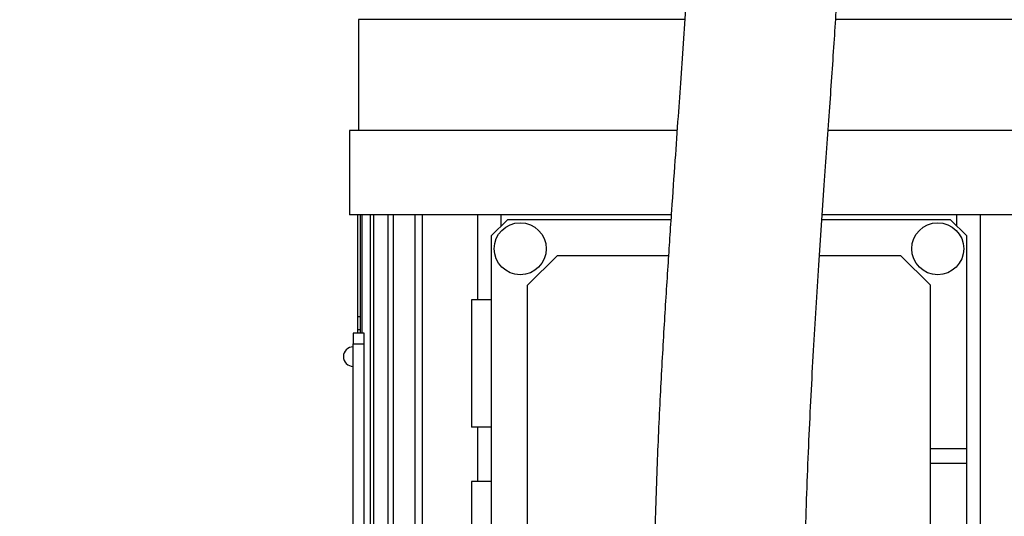
# Model space of a CAD drawing. Units: millimetres. Extents: x 4 to 416, y 4 to 293.
# Drawn here: x 221 to 237, y 125 to 133 of the extents above; entities that cross this region are included whole.
import ezdxf

# ---------------------------------------------------------------- set-up
doc = ezdxf.new("R2010")
doc.units = ezdxf.units.MM
doc.layers.add('FORMAT', color=7, linetype='Continuous')
doc.styles.add('SLDTEXTSTYLE0', font='TXT', dxfattribs={"width": 0.75})
doc.dimstyles.new('SLDDIMSTYLE1', dxfattribs={"dimtxt": 3.5, "dimasz": 3.302, "dimexe": 0, "dimexo": 0.0625, "dimgap": 0.875, "dimtad": 1, "dimdec": 0, "dimlfac": 11, "dimrnd": 1e-09, "dimzin": 12, "dimdsep": 46, "dimtxsty": 'SLDTEXTSTYLE0', "dimsah": 1, "dimcen": 0.09, "dimadec": 0, "dimazin": 3, "dimtfac": 1, "dimtdec": 0, "dimtofl": 0, "dimtmove": 0, "dimatfit": 3, "dimfxl": 0, "dimfrac": 2, "dimtolj": 1, "dimtzin": 12, "dimarcsym": 0})

# ---------------------------------------------------------------- blocks, each defined once
blk = doc.blocks.new('_D_3')
at = {"layer": 'FORMAT'}
for p, q in [((234.617, 181.806), (259.267, 181.806)), ((258.267, 181.806), (258.267, 62.193)), ((244.085, 62.193), (259.267, 62.193))]:
    blk.add_line(p, q, dxfattribs=at)
for points in [[(258.267, 181.806), (257.759, 178.504), (258.775, 178.504)], [(258.267, 62.193), (258.775, 65.495), (257.759, 65.495)]]:
    blk.add_solid(points, dxfattribs=at)
at = {"layer": 'FORMAT', "insert": (253.755, 116.827), "char_height": 3.5, "attachment_point": 1, "rotation": 90, "style": 'SLDTEXTSTYLE0'}
blk.add_mtext('1316', dxfattribs=at)

msp = doc.modelspace()

# ---------------------------------------------------------------- linework, layer by layer
at = {"color": 7, "linetype": 'Continuous', "lineweight": 25}
for p, q in [((226.417, 133.484), (226.417, 131.624)), ((231.885, 133.484), (226.417, 133.484)), ((238.844, 133.484), (234.421, 133.484)), ((226.267, 131.624), (226.267, 130.206)), ((231.759, 131.624), (226.267, 131.624)), ((238.994, 131.624), (234.297, 131.624)), ((231.66, 130.206), (226.267, 130.206)), ((226.403, 130.206), (226.403, 128.52)), ((226.404, 130.206), (226.404, 128.502)), ((226.45, 128.222), (226.45, 130.206)), ((226.475, 130.206), (226.475, 128.222)), ((226.617, 120.238), (226.617, 130.206)), ((226.669, 130.206), (226.669, 120.238)), ((226.915, 120.238), (226.915, 130.206)), ((226.997, 130.206), (226.997, 120.238)), ((227.366, 120.238), (227.366, 130.206)), ((227.486, 130.206), (227.486, 120.238)), ((228.416, 130.206), (228.416, 128.78)), ((228.644, 129.853), (228.917, 130.125)), ((228.809, 130.018), (228.809, 130.206)), ((231.656, 130.125), (228.917, 130.125)), ((236.344, 130.125), (234.189, 130.125)), ((238.994, 130.206), (234.198, 130.206)), ((236.344, 130.125), (236.617, 129.853)), ((236.451, 130.018), (236.451, 130.206)), ((236.845, 122.105), (236.845, 130.206)), ((228.644, 129.853), (228.644, 122.471)), ((236.617, 126.28), (236.617, 129.853)), ((229.253, 129.025), (229.753, 129.525)), ((229.753, 129.525), (231.616, 129.525)), ((234.148, 129.525), (235.507, 129.525)), ((235.507, 129.525), (236.007, 129.025)), ((229.253, 123.298), (229.253, 129.025)), ((236.007, 123.298), (236.007, 129.025)), ((228.644, 128.78), (228.312, 128.78)), ((228.312, 128.78), (228.312, 126.643)), ((226.403, 128.52), (226.403, 128.283)), ((226.403, 128.52), (226.404, 128.502)), ((226.404, 128.502), (226.45, 128.502)), ((226.403, 128.283), (226.403, 128.222)), ((226.403, 128.283), (226.45, 128.283)), ((226.512, 128.222), (226.33, 128.222)), ((226.33, 128.222), (226.33, 128.041)), ((226.512, 128.041), (226.512, 128.222)), ((226.33, 128.041), (226.512, 128.041)), ((226.33, 122.041), (226.33, 128.041)), ((226.512, 122.041), (226.512, 128.041)), ((226.33, 127.38), (226.329, 127.38)), ((226.329, 127.368), (226.329, 127.38)), ((226.33, 127.368), (226.329, 127.368)), ((226.329, 127.299), (226.329, 127.368)), ((226.33, 127.299), (226.329, 127.299)), ((226.329, 127.224), (226.329, 127.299)), ((226.33, 127.224), (226.329, 127.224)), ((226.329, 127.138), (226.329, 127.224)), ((226.33, 127.138), (226.329, 127.138)), ((226.329, 127.072), (226.329, 127.138)), ((226.33, 127.072), (226.329, 127.072)), ((226.329, 126.928), (226.329, 127.072)), ((226.33, 126.928), (226.329, 126.928)), ((226.329, 126.842), (226.329, 126.928)), ((226.33, 126.842), (226.329, 126.842)), ((226.329, 126.178), (226.329, 126.842)), ((228.644, 126.643), (228.312, 126.643)), ((228.416, 126.643), (228.416, 125.734)), ((226.33, 126.178), (226.329, 126.178)), ((226.329, 125.754), (226.329, 126.178)), ((236.617, 126.28), (236.007, 126.28)), ((236.617, 126.043), (236.617, 126.28)), ((236.007, 126.043), (236.617, 126.043)), ((236.617, 122.471), (236.617, 126.043)), ((226.33, 125.754), (226.329, 125.754)), ((226.329, 125.597), (226.329, 125.754)), ((228.644, 125.734), (228.312, 125.734)), ((228.312, 125.734), (228.312, 123.598)), ((226.33, 125.597), (226.329, 125.597)), ((226.329, 125.556), (226.329, 125.597)), ((226.33, 125.556), (226.329, 125.556)), ((226.329, 125.457), (226.329, 125.556)), ((226.33, 125.457), (226.329, 125.457)), ((226.329, 125.413), (226.329, 125.457)), ((226.33, 125.413), (226.329, 125.413)), ((226.329, 125.396), (226.329, 125.413)), ((226.33, 125.396), (226.329, 125.396)), ((226.33, 125.15), (226.329, 125.15)), ((226.33, 125.149), (226.329, 125.149))]:
    msp.add_line(p, q, dxfattribs=at)
for centre in [(229.13, 129.639), (236.13, 129.639)]:
    msp.add_circle(centre, 0.436, dxfattribs=at)
for start, end in [(90, 180), (180, 270)]:
    msp.add_arc((226.33, 127.829), 0.164, start, end, dxfattribs=at)
for points, knots in [([(225.109, 151.398), (224.885, 151.399), (224.457, 151.4), (223.84, 151.4), (223.274, 151.381), (222.813, 151.341), (222.465, 151.29), (222.217, 151.238), (221.987, 151.175), (221.783, 151.102), (221.586, 151.008), (221.433, 150.916), (221.308, 150.825), (221.195, 150.725), (221.083, 150.607), (220.958, 150.44), (220.856, 150.249), (220.787, 150.048), (220.745, 149.843), (220.733, 149.602), (220.77, 149.342), (220.845, 149.116), (220.936, 148.932), (221.035, 148.781), (221.162, 148.628), (221.31, 148.484), (221.469, 148.36), (221.613, 148.264), (221.808, 148.149), (222.071, 148.019), (222.414, 147.878), (222.797, 147.742), (223.227, 147.606), (223.708, 147.468), (224.245, 147.324), (224.835, 147.169), (225.478, 146.999), (226.055, 146.839), (226.532, 146.697), (226.88, 146.587), (227.183, 146.484), (227.416, 146.401), (227.589, 146.336), (227.709, 146.289), (227.813, 146.248), (227.911, 146.208), (228.035, 146.156), (228.206, 146.082), (228.419, 145.983), (228.643, 145.872), (228.857, 145.758), (229.058, 145.643), (229.256, 145.521), (229.49, 145.364), (229.75, 145.171), (230.017, 144.943), (230.258, 144.709), (230.477, 144.465), (230.674, 144.212), (230.856, 143.948), (231.034, 143.649), (231.207, 143.308), (231.36, 142.948), (231.495, 142.572), (231.613, 142.18), (231.722, 141.741), (231.82, 141.249), (231.908, 140.678), (231.977, 140.04), (232.026, 139.362), (232.054, 138.67), (232.068, 137.749), (232.05, 136.595), (231.991, 135.212), (231.912, 133.85), (231.837, 132.733), (231.774, 131.828), (231.722, 131.09), (231.664, 130.253), (231.601, 129.314), (231.536, 128.278), (231.473, 127.145), (231.418, 125.918), (231.376, 124.594), (231.37, 123.68), (231.367, 123.208)], [0, 0, 0, 0, 0.013671, 0.026177, 0.037631, 0.04828, 0.054934, 0.060936, 0.066271, 0.073026, 0.078437, 0.083143, 0.087199, 0.090313, 0.094226, 0.098939, 0.105239, 0.10973, 0.114009, 0.119841, 0.126672, 0.132496, 0.13722, 0.142894, 0.148868, 0.156129, 0.163161, 0.169271, 0.17451, 0.18995, 0.205248, 0.221756, 0.239589, 0.258824, 0.279204, 0.300976, 0.324046, 0.348234, 0.361753, 0.373804, 0.384298, 0.393242, 0.398078, 0.402313, 0.405955, 0.409063, 0.412852, 0.419374, 0.427725, 0.436384, 0.444492, 0.452068, 0.459767, 0.467999, 0.480621, 0.492462, 0.503425, 0.514455, 0.524826, 0.534363, 0.544939, 0.556734, 0.568089, 0.578435, 0.589854, 0.601019, 0.613579, 0.62769, 0.643368, 0.659314, 0.675169, 0.690848, 0.721402, 0.751339, 0.780539, 0.808613, 0.822079, 0.837483, 0.85488, 0.87432, 0.895837, 0.919001, 0.944138, 0.971175, 1, 1, 1, 1]), ([(233.894, 123.208), (233.898, 123.752), (233.907, 124.825), (233.967, 126.401), (234.044, 127.909), (234.134, 129.339), (234.226, 130.676), (234.314, 131.918), (234.393, 133.066), (234.46, 134.128), (234.516, 135.145), (234.558, 136.114), (234.584, 137.03), (234.592, 137.854), (234.583, 138.59), (234.561, 139.246), (234.526, 139.838), (234.481, 140.391), (234.41, 141.033), (234.299, 141.765), (234.127, 142.574), (233.906, 143.35), (233.638, 144.074), (233.357, 144.668), (233.091, 145.139), (232.847, 145.518), (232.575, 145.891), (232.26, 146.269), (231.893, 146.652), (231.478, 147.026), (231.008, 147.392), (230.487, 147.739), (229.941, 148.051), (229.41, 148.314), (228.904, 148.536), (228.41, 148.73), (227.9, 148.912), (227.339, 149.094), (226.727, 149.276), (226.094, 149.45), (225.489, 149.61), (224.927, 149.757), (224.482, 149.877), (224.138, 149.974), (223.877, 150.052), (223.635, 150.128), (223.423, 150.201), (223.269, 150.259), (223.167, 150.302), (223.1, 150.331), (223.041, 150.36), (223, 150.381), (222.97, 150.398), (222.974, 150.394), (222.976, 150.392)], [0, 0, 0, 0, 0.037847, 0.074567, 0.109853, 0.143449, 0.175204, 0.204534, 0.231985, 0.257542, 0.281244, 0.306015, 0.328593, 0.349088, 0.367605, 0.384266, 0.39919, 0.41335, 0.427458, 0.44993, 0.472282, 0.494573, 0.516802, 0.537615, 0.551365, 0.56424, 0.577498, 0.592573, 0.608786, 0.625952, 0.644116, 0.664949, 0.685853, 0.705285, 0.723323, 0.741128, 0.759371, 0.779415, 0.803495, 0.828432, 0.852757, 0.876325, 0.899376, 0.912677, 0.926073, 0.93947, 0.952643, 0.964238, 0.970568, 0.976235, 0.981575, 0.988209, 0.996206, 1, 1, 1, 1])]:
    msp.add_open_spline(points, degree=3, knots=knots, dxfattribs=at)

# ---------------------------------------------------------------- dimensions: what is measured, and where the dimension line sits
at = {"layer": 'FORMAT'}
dim = msp.add_linear_dim(base=(258.267, 62.193), p1=(233.617, 181.806), p2=(243.085, 62.193), angle=90, dimstyle='SLDDIMSTYLE1', dxfattribs=at)
dim.commit()
dim.dimension.update_dxf_attribs({"geometry": '_D_3', "text_midpoint": (258.267, 121.999), "dimtype": 160})

doc.saveas('drawing.dxf')
